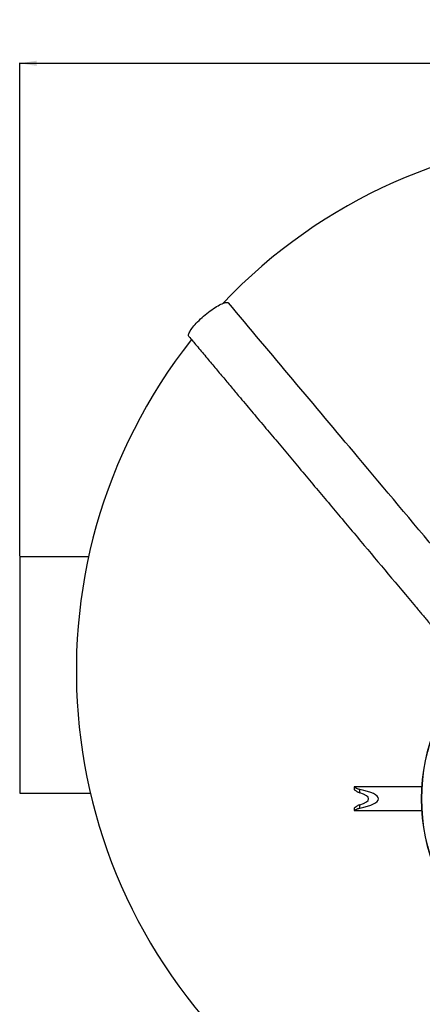
# Model space of a CAD drawing. Units: millimetres. Extents: x 0 to 10668, y 0 to 7543.
# Drawn here: x 2789 to 3428, y 1023 to 2584 of the extents above; entities that cross this region are included whole.
import ezdxf

# ---------------------------------------------------------------- set-up
doc = ezdxf.new("R2010")
doc.units = ezdxf.units.MM
doc.layers.add('UPONOR-MITTA', color=6, linetype='Continuous')
doc.styles.add('SLDTEXTSTYLE0', font='TXT', dxfattribs={"width": 0.7})
doc.dimstyles.new('SLDDIMSTYLE1', dxfattribs={"dimtxt": 53.950195, "dimasz": 26.975098, "dimexe": 0, "dimexo": 0.0625, "dimgap": 13.487549, "dimtad": 1, "dimdec": 0, "dimlfac": 1.333333, "dimrnd": 1e-09, "dimzin": 12, "dimdsep": 46, "dimtxsty": 'SLDTEXTSTYLE0', "dimsah": 1, "dimcen": 0.09, "dimadec": 0, "dimazin": 3, "dimtfac": 1, "dimtdec": 0, "dimtofl": 0, "dimtmove": 0, "dimatfit": 3, "dimfxl": 0, "dimfrac": 2, "dimtolj": 1, "dimtzin": 12, "dimarcsym": 0})

# ---------------------------------------------------------------- blocks, each defined once
blk = doc.blocks.new('_D_6')
at = {"layer": 'UPONOR-MITTA'}
for p, q in [((2789.3, 1733.3), (2789.3, 2515.7)), ((2789.3, 2514.7), (4664.3, 2514.7)), ((4664.3, 1733.3), (4664.3, 2515.7))]:
    blk.add_line(p, q, dxfattribs=at)
for points in [[(2789.3, 2514.7), (2816.3, 2510.6), (2816.3, 2518.9)], [(4664.3, 2514.7), (4637.4, 2518.9), (4637.4, 2510.6)]]:
    blk.add_solid(points, dxfattribs=at)
at = {"layer": 'UPONOR-MITTA', "insert": (3637.1, 2583), "char_height": 52.92, "attachment_point": 1, "style": 'SLDTEXTSTYLE0'}
blk.add_mtext('2500', dxfattribs=at)

msp = doc.modelspace()

# ---------------------------------------------------------------- linework, layer by layer
at = {"color": 7, "linetype": 'Continuous', "lineweight": 25}
for p, q in [((2898.8, 1732.29), (2789.33, 1732.29)), ((2789.33, 1732.29), (2789.33, 1357.29)), ((3427.25, 1367.17), (3319.6, 1367.17)), ((3319.6, 1367.17), (3319.6, 1363.42)), ((3328.73, 1357.92), (3328.73, 1363.15)), ((2789.33, 1357.29), (2901.58, 1357.29)), ((3319.6, 1333.45), (3319.6, 1329.67)), ((3319.6, 1329.67), (3427.25, 1329.67)), ((3328.73, 1333.7), (3328.73, 1338.93))]:
    msp.add_line(p, q, dxfattribs=at)
at = {"color": 7, "linetype": 'Continuous', "lineweight": 25, "flags": 128}
msp.add_lwpolyline([(3057.71, 2081.59), (3057.62, 2081.74), (3057.32, 2082.54), (3057.23, 2083.51), (3057.35, 2084.63), (3057.68, 2085.92), (3058.23, 2087.34), (3058.98, 2088.9), (3059.93, 2090.59), (3061.07, 2092.39), (3062.4, 2094.3), (3063.92, 2096.29), (3065.6, 2098.36), (3067.44, 2100.5), (3069.42, 2102.68), (3071.54, 2104.9), (3073.77, 2107.14), (3076.11, 2109.38), (3078.53, 2111.61), (3081.03, 2113.82), (3083.59, 2115.99), (3086.18, 2118.1), (3088.8, 2120.15), (3091.42, 2122.12), (3094.02, 2123.99), (3096.6, 2125.76), (3099.13, 2127.41), (3101.59, 2128.93), (3103.98, 2130.31), (3106.27, 2131.54), (3108.45, 2132.62), (3110.5, 2133.53), (3112.42, 2134.28), (3114.18, 2134.85), (3115.78, 2135.24), (3117.21, 2135.45), (3118.45, 2135.48), (3119.5, 2135.33), (3120.36, 2135)], dxfattribs=at)
at = {"color": 7, "linetype": 'Continuous', "lineweight": 25}
for radius in [300, 299.52]:
    msp.add_circle((3726.67, 1348.42), radius, dxfattribs=at)
msp.add_arc((3726.67, 1550.92), 847.5, 141.66302, 136.53097, dxfattribs=at)
for major_axis, start_param, end_param in [((77.41, 0), 5.380186, 7.1861846), ((61.93, 0), 5.5976372, 6.9687334)]:
    msp.add_ellipse((3280.79, 1348.42), major_axis=major_axis, ratio=0.2422174, start_param=start_param, end_param=end_param, dxfattribs=at)
for points, knots in [([(3466.95, 1722.21), (3463.03, 1726.88), (3415.74, 1783.25), (3300.23, 1920.86), (3188.58, 2053.77), (3120.36, 2135)], [0, 0, 0, 0, 0.0338872, 0.4095801, 1, 1, 1, 1]), ([(3057.71, 2081.59), (3061.76, 2076.77), (3070.75, 2066.07), (3084.52, 2049.66), (3098.88, 2032.55), (3112.77, 2015.99), (3126.2, 1999.99), (3141.75, 1981.46), (3159.63, 1960.16), (3180.08, 1935.79), (3200.84, 1911.06), (3222.05, 1885.79), (3250.84, 1851.49), (3287.05, 1808.36), (3344.94, 1739.4), (3390.18, 1685.51), (3422.77, 1646.71), (3428.22, 1640.21), (3433.69, 1633.7), (3439.33, 1626.98), (3445.37, 1619.77), (3452.02, 1611.83), (3459.09, 1603.38), (3466.56, 1594.45), (3474.38, 1585.1), (3482.75, 1575.09), (3491.67, 1564.43), (3498.88, 1555.82), (3503.12, 1550.77), (3504.19, 1549.49)], [0, 0, 0, 0, 0.0272074, 0.06043324, 0.09261856, 0.1237629, 0.15386593, 0.18292757, 0.22833315, 0.2740687, 0.32046264, 0.36792742, 0.41673225, 0.51407362, 0.61140117, 0.80605649, 0.81828625, 0.83051451, 0.84274123, 0.85504413, 0.86846349, 0.883326, 0.89963237, 0.91584862, 0.93327862, 0.95192235, 0.97177969, 0.99285035, 1, 1, 1, 1]), ([(3319.6, 1363.42), (3319.6, 1363.42), (3319.56, 1363.46), (3319.7, 1363.34), (3320.02, 1363.09), (3320.55, 1362.67), (3321.28, 1362.12), (3322.24, 1361.41), (3323.44, 1360.57), (3324.93, 1359.63), (3326.66, 1358.66), (3328.03, 1358.17), (3328.73, 1357.92)], [0, 0, 0, 0, 0.001857, 0.10375, 0.1958724, 0.2903144, 0.3900185, 0.4917646, 0.6113081, 0.7332885, 0.8645641, 1, 1, 1, 1]), ([(3328.73, 1363.15), (3328.1, 1363.29), (3326.8, 1363.59), (3325.08, 1364.24), (3323.52, 1364.94), (3322.15, 1365.65), (3320.98, 1366.32), (3320.15, 1366.83), (3319.67, 1367.13), (3319.64, 1367.15), (3319.62, 1367.16)], [0, 0, 0, 0, 0.1232589, 0.2506288, 0.3736877, 0.4996724, 0.6345036, 0.7741493, 0.8945305, 1, 1, 1, 1]), ([(3319.61, 1329.68), (3319.6, 1329.68), (3319.56, 1329.65), (3319.72, 1329.76), (3320.11, 1330), (3320.74, 1330.38), (3321.59, 1330.89), (3322.71, 1331.5), (3324.1, 1332.19), (3325.63, 1332.83), (3327.19, 1333.36), (3328.21, 1333.59), (3328.73, 1333.7)], [0, 0, 0, 0, 0.00765, 0.1191282, 0.2212703, 0.3260258, 0.4355208, 0.5474345, 0.6733397, 0.8023931, 0.9002181, 1, 1, 1, 1]), ([(3328.73, 1338.93), (3328.08, 1338.7), (3326.76, 1338.23), (3325.04, 1337.28), (3323.49, 1336.31), (3322.19, 1335.4), (3321.13, 1334.62), (3320.37, 1334.03), (3319.87, 1333.64), (3319.62, 1333.44), (3319.62, 1333.44), (3319.62, 1333.45)], [0, 0, 0, 0, 0.1261751, 0.256816, 0.382626, 0.5111893, 0.6253905, 0.7425742, 0.8389687, 0.9380487, 1, 1, 1, 1])]:
    msp.add_open_spline(points, degree=3, knots=knots, dxfattribs=at)

# ---------------------------------------------------------------- dimensions: what is measured, and where the dimension line sits
at = {"layer": 'UPONOR-MITTA'}
dim = msp.add_linear_dim(base=(4664.33, 2514.74), p1=(2789.33, 1732.29), p2=(4664.33, 1732.29), dimstyle='SLDDIMSTYLE1', dxfattribs=at)
dim.commit()
dim.dimension.update_dxf_attribs({"geometry": '_D_6', "text_midpoint": (3726.83, 2514.74), "dimtype": 160})

doc.saveas('drawing.dxf')
